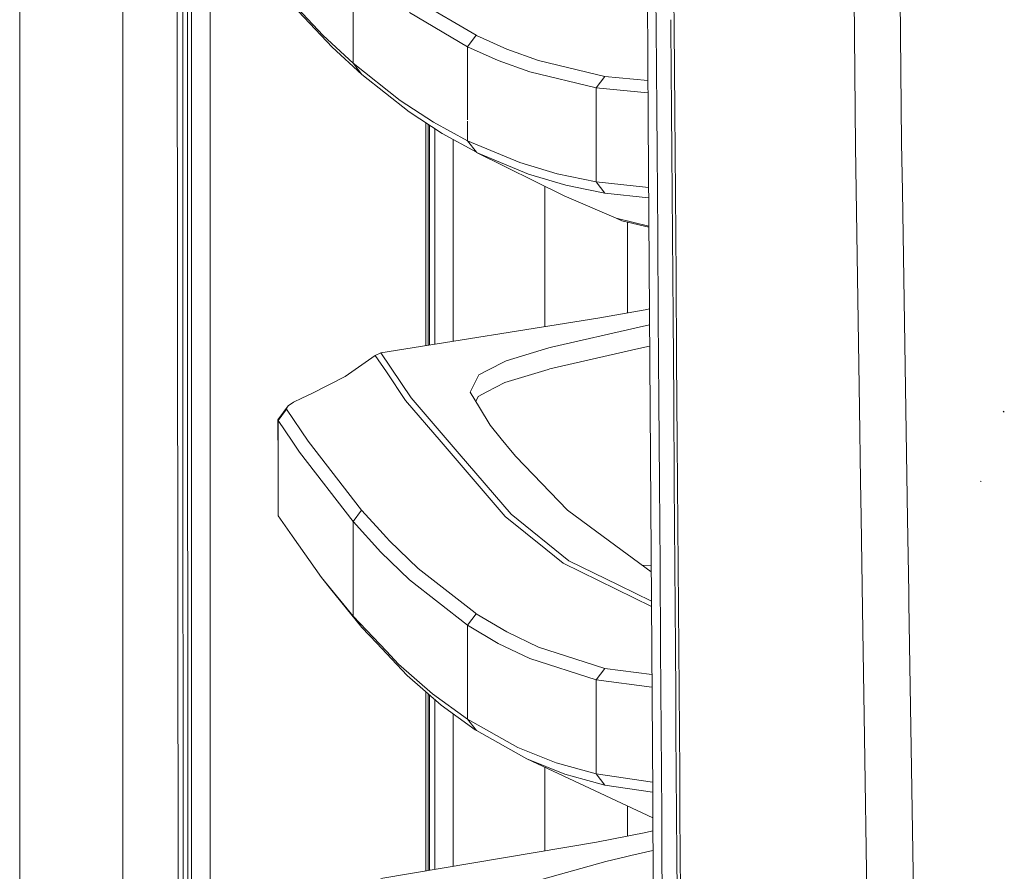
# Model space of a CAD drawing. Units: millimetres. Extents: x 977 to 8606, y -1525 to 1706.
# Drawn here: x 977 to 1143, y -425 to -281 of the extents above; entities that cross this region are included whole.
import ezdxf

# ---------------------------------------------------------------- set-up
doc = ezdxf.new("R2010")
doc.units = ezdxf.units.MM
doc.layers.add('1', color=7, linetype='Continuous', true_color=0xffffff)

msp = doc.modelspace()

# ---------------------------------------------------------------- linework, layer by layer
at = {"layer": '1', "color": 18, "linetype": 'Continuous', "lineweight": 13}
for p, q in [((994.19989, 711.175859), (994.19989, -711.175859)), ((976.750034, -711.175859), (976.750034, 439.200014)), ((1005.760091, 0), (1005.798, -400.002182)), ((1003.626007, -492.553145), (1003.013986, -0.000053)), ((1008.94441, -400.000006), (1008.907655, -19.357414)), ((1125.819343, -301.857799), (1124.581092, -182.944369)), ((1118.029493, -302.503347), (1116.867591, -187.443879)), ((1082.975286, -298.145831), (1082.457467, -216.693165)), ((1004.299539, -265.938431), (1004.310745, -293.931931)), ((1005.117077, -265.937656), (1005.123037, -293.931067)), ((1084.337372, -282.392889), (1084.239382, -268.397778)), ((1087.259191, -268.523514), (1087.364095, -282.518864)), ((1033.097166, -272.45903), (1033.096927, -288.415521)), ((1029.572624, -285.692394), (1021.944421, -277.579486)), ((1028.069156, -283.75867), (1022.813719, -278.175711)), ((1053.915399, -283.706456), (1044.073242, -277.943313)), ((1052.452224, -285.6282), (1042.613643, -279.85993)), ((1086.830753, -282.437176), (1086.820958, -281.061234)), ((1084.436792, -296.387434), (1084.337372, -282.392889)), ((1086.931843, -296.436131), (1086.830753, -282.437176)), ((1087.364095, -282.518864), (1087.47043, -296.513647)), ((1033.096927, -288.415521), (1028.069156, -283.75867)), ((1052.452224, -285.6282), (1053.915399, -283.706456)), ((1053.956646, -283.725023), (1053.915399, -283.706456)), ((1059.086698, -286.031514), (1053.956646, -283.725023)), ((1029.572624, -285.692394), (1034.595865, -290.35002)), ((1057.62257, -287.955493), (1052.452224, -285.6282)), ((1052.452224, -298.003345), (1052.452224, -285.6282)), ((1064.429659, -287.968576), (1059.086698, -286.031514)), ((1041.062015, -294.711649), (1033.096927, -288.415521)), ((1034.595865, -290.35002), (1033.096927, -288.415521)), ((1057.62257, -287.955493), (1062.964338, -289.894551)), ((1064.429659, -287.968576), (1072.634357, -289.942771)), ((1042.554516, -296.646982), (1034.595865, -290.35002)), ((1074.172157, -292.594671), (1062.964338, -289.894551)), ((1075.637716, -290.665388), (1072.634357, -289.942771)), ((1074.172157, -292.594671), (1075.637716, -290.665388)), ((1082.932196, -291.367716), (1075.637716, -290.665388)), ((1074.172157, -292.594671), (1082.945377, -293.441101)), ((1074.172157, -308.474302), (1074.172157, -292.594671)), ((1004.316705, -307.928681), (1004.310745, -293.931931)), ((1005.123037, -293.931067), (1005.126375, -307.927787)), ((1041.062015, -294.711649), (1046.672481, -298.379898)), ((1042.554516, -296.646982), (1048.160928, -300.315589)), ((1084.48686, -303.384483), (1084.436792, -296.387434)), ((1086.982864, -303.435504), (1086.931843, -296.436131)), ((1087.47043, -296.513647), (1087.577957, -310.507804)), ((1045.385004, -336.208894), (1045.382412, -298.497441)), ((1045.808961, -298.776558), (1045.81153, -336.140592)), ((1046.035188, -336.104775), (1046.035188, -298.924592)), ((1052.452224, -301.534295), (1046.672481, -298.379898)), ((1046.913284, -335.964159), (1046.913284, -299.499181)), ((1052.452224, -301.534295), (1052.452224, -298.215623)), ((1083.740848, -411.888719), (1082.975286, -298.145831)), ((1053.936857, -303.470105), (1048.160928, -300.315589)), ((1050.035137, -335.464232), (1050.035137, -301.339185)), ((1052.452224, -301.534295), (1061.27705, -305.223018)), ((1052.452224, -301.534295), (1053.936857, -303.470105)), ((1118.029493, -302.503347), (1118.69182, -346.773207)), ((1125.819343, -301.857799), (1125.94952, -310.055584)), ((1053.989071, -303.49201), (1053.936857, -303.470105)), ((1054.039038, -303.515629), (1053.936857, -303.470105)), ((1053.989071, -303.49201), (1062.756437, -307.158738)), ((1068.7684, -310.846031), (1053.989071, -303.49201)), ((1084.587234, -317.378044), (1084.48686, -303.384483)), ((1087.085146, -317.434013), (1086.982864, -303.435504)), ((1061.27705, -305.223018), (1067.581314, -307.103246)), ((1069.057363, -309.038639), (1062.756437, -307.158738)), ((1074.172157, -308.474302), (1067.581314, -307.103246)), ((1004.322904, -321.925431), (1004.316705, -307.928681)), ((1005.126375, -307.927787), (1005.129713, -321.924508)), ((1065.486568, -332.989873), (1065.486568, -309.21303)), ((1069.057363, -309.038639), (1072.586912, -309.772968)), ((1074.172157, -308.474302), (1075.645107, -310.409188)), ((1083.051144, -309.416365), (1074.172157, -308.474302)), ((1068.7684, -310.846031), (1077.565569, -314.636588)), ((1075.645107, -310.409188), (1072.586912, -309.772968)), ((1083.063121, -311.195774), (1075.645107, -310.409188)), ((1087.577957, -310.507804), (1087.686199, -324.501276)), ((1125.94952, -310.055584), (1126.829046, -365.493536)), ((1083.095253, -315.969794), (1077.565569, -314.636588)), ((1078.553098, -315.04944), (1077.565569, -314.636588)), ((1083.096435, -316.14538), (1078.553098, -315.04944)), ((1079.486269, -330.646646), (1079.486269, -315.274538)), ((1084.687847, -331.37089), (1084.587234, -317.378044)), ((1087.187427, -331.432134), (1087.085146, -317.434013)), ((1004.32958, -335.922182), (1004.322904, -321.925431)), ((1005.129713, -321.924508), (1005.133289, -335.921198)), ((1087.686199, -324.501276), (1087.794203, -338.493973)), ((1074.486393, -331.548661), (1082.467931, -330.108732)), ((1082.467931, -330.108732), (1083.189356, -329.951089)), ((1037.816423, -337.420911), (1074.486393, -331.548661)), ((1081.48517, -333.060324), (1083.207644, -332.668283)), ((1084.788221, -345.362902), (1084.687847, -331.37089)), ((1087.28947, -345.429808), (1087.187427, -331.432134)), ((1066.66221, -336.433887), (1081.48517, -333.060324)), ((1004.336256, -349.918932), (1004.32958, -335.922182)), ((1005.133289, -335.921198), (1005.136865, -349.917918)), ((1036.862272, -337.82503), (1031.776088, -341.399789)), ((1037.816423, -337.420911), (1036.862272, -337.82503)), ((1038.737733, -340.60942), (1036.862272, -337.82503)), ((1042.943138, -345.020264), (1037.816423, -337.420911)), ((1058.962244, -338.761121), (1066.203731, -336.572498)), ((1066.66221, -336.433887), (1066.203731, -336.572498)), ((1066.366333, -340.100616), (1081.405538, -336.682349)), ((1083.231868, -336.267255), (1081.405538, -336.682349)), ((1058.962244, -338.761121), (1055.758613, -340.388238)), ((1087.794203, -338.493973), (1087.901491, -352.485806)), ((1041.983503, -345.428228), (1038.737733, -340.60942)), ((1054.329294, -341.114104), (1052.996772, -343.803853)), ((1054.329294, -341.114104), (1055.758613, -340.388238)), ((1058.727878, -342.438698), (1066.058773, -340.194762)), ((1066.366333, -340.100616), (1066.058773, -340.194762)), ((1031.776088, -341.399789), (1026.109117, -344.286889)), ((1058.727878, -342.438698), (1055.708069, -344.015151)), ((1026.109117, -344.286889), (1024.433988, -345.039994)), ((1052.996772, -343.803853), (1052.885431, -344.02895)), ((1052.885431, -344.02895), (1054.442781, -346.618474)), ((1054.225105, -344.789267), (1055.708069, -344.015151)), ((1023.039716, -345.762074), (1022.131818, -346.383184)), ((1024.433988, -345.039994), (1023.039716, -345.762074)), ((1041.983503, -345.428228), (1047.976631, -352.424473)), ((1042.943138, -345.020264), (1051.048177, -354.470581)), ((1054.225105, -344.789267), (1053.851856, -345.635898)), ((1084.887165, -359.353989), (1084.788221, -345.362902)), ((1087.39056, -359.426975), (1087.28947, -345.429808)), ((1020.388979, -348.723471), (1022.131818, -346.383184)), ((1020.434278, -348.829895), (1021.867412, -346.948862)), ((1022.131818, -346.383184), (1021.834034, -346.842855)), ((1021.867412, -346.948862), (1021.834034, -346.842855)), ((1025.497335, -352.309138), (1021.867412, -346.948862)), ((1056.2612, -349.641711), (1054.442781, -346.618474)), ((1118.874993, -359.023605), (1118.69182, -346.773207)), ((1143.176454, -347.420156), (1142.970699, -347.278327)), ((1020.434278, -355.721831), (1020.388979, -348.723471)), ((1020.434278, -348.829895), (1020.388979, -348.723471)), ((1020.434278, -348.829895), (1020.434278, -355.721831)), ((1022.811249, -352.347851), (1020.434278, -348.829895)), ((1004.343408, -363.915682), (1004.336256, -349.918932)), ((1005.136865, -349.917918), (1005.14068, -363.914639)), ((1056.2612, -349.641711), (1058.143038, -351.936609)), ((1024.059671, -354.195535), (1022.81125, -352.347852)), ((1034.543651, -364.006221), (1025.497335, -352.309138)), ((1058.830637, -365.095526), (1047.976631, -352.424473)), ((1059.976, -354.171872), (1058.143038, -351.936609)), ((1087.901491, -352.485806), (1088.007587, -366.476685)), ((1033.096689, -365.904391), (1024.059671, -354.195535)), ((1059.802908, -364.678472), (1051.048177, -354.470581)), ((1059.976, -354.171872), (1060.615677, -354.952097)), ((1020.434517, -364.946276), (1020.434278, -355.721831)), ((1069.319385, -363.986403), (1060.615677, -354.952097)), ((1084.984916, -373.344064), (1084.887165, -359.353989)), ((1087.48998, -373.423487), (1087.39056, -359.426975)), ((1118.967193, -365.18988), (1118.874993, -359.023643)), ((1139.243501, -359.157234), (1139.140743, -359.147102)), ((1139.243501, -359.157234), (1139.158386, -359.098464)), ((1004.350799, -377.912432), (1004.343408, -363.915682)), ((1005.14068, -363.914639), (1005.144495, -377.911329)), ((1033.096689, -365.904391), (1034.543651, -364.006221)), ((1037.046331, -366.754591), (1034.543651, -364.006221)), ((1069.319385, -363.986403), (1075.344938, -368.43133)), ((1022.809357, -368.313425), (1020.434517, -364.946276)), ((1037.820238, -371.101171), (1033.096689, -365.904391)), ((1033.096689, -375.293365), (1033.096689, -365.904391)), ((1058.830637, -365.095526), (1065.660137, -370.605648)), ((1069.567341, -372.549772), (1059.802908, -364.678472)), ((1119.19913, -380.691662), (1118.967193, -365.18988)), ((1127.027585, -378.006741), (1126.829046, -365.493536)), ((1038.736086, -368.610293), (1037.046331, -366.754591)), ((1088.007587, -366.476685), (1088.111776, -380.466491)), ((1027.779001, -375.359595), (1022.809358, -368.313426)), ((1039.271015, -369.197756), (1038.736101, -368.610309)), ((1044.095653, -373.865783), (1039.271015, -369.197756)), ((1075.344938, -368.43133), (1083.488789, -374.439105)), ((1037.820238, -371.101171), (1042.6413, -375.773996)), ((1068.590301, -372.969836), (1065.660137, -370.605648)), ((1078.025478, -376.687288), (1069.567341, -372.549772)), ((1053.742546, -381.371528), (1044.095653, -373.865783)), ((1068.590301, -372.969836), (1083.5281, -380.27984)), ((1083.481749, -373.393207), (1081.955829, -373.30823)), ((1085.080045, -387.333006), (1084.984916, -373.344064)), ((1087.48998, -373.423487), (1087.587017, -387.419283)), ((1033.096689, -381.928861), (1027.779001, -375.359595)), ((1029.28676, -377.286702), (1027.779001, -375.359595)), ((1033.096689, -381.928861), (1033.096689, -375.293836)), ((1052.451986, -383.419335), (1042.6413, -375.773996)), ((1029.28676, -377.286702), (1034.599203, -383.858293)), ((1078.025478, -376.687288), (1083.522017, -379.376031)), ((1004.358429, -391.909182), (1004.350799, -377.912432)), ((1005.144495, -377.911329), (1005.148548, -391.90805)), ((1127.053828, -379.660723), (1127.027586, -378.00677)), ((1088.111776, -380.466491), (1088.213342, -394.455105)), ((1119.523964, -402.40233), (1119.19913, -380.691668)), ((1127.223277, -390.340471), (1127.053828, -379.660727)), ((1038.73131, -387.867162), (1033.096689, -381.928861)), ((1034.599203, -383.858293), (1033.096689, -381.928861)), ((1052.451986, -383.419335), (1053.911585, -381.503016)), ((1053.911585, -381.503016), (1053.742546, -381.371528)), ((1059.089798, -384.599209), (1053.911585, -381.503016)), ((1037.100214, -386.497378), (1034.599203, -383.858293)), ((1052.451748, -399.351478), (1052.451986, -383.419335)), ((1057.628292, -386.519015), (1052.451986, -383.419335)), ((1064.44158, -387.180924), (1059.089798, -384.599209)), ((1038.731223, -388.218462), (1037.100214, -386.497378)), ((1057.628292, -386.519015), (1062.978643, -389.10383)), ((1064.44158, -387.180924), (1072.331327, -389.713109)), ((1085.172552, -401.320666), (1085.080045, -387.333006)), ((1087.638038, -394.978017), (1087.587017, -387.419283)), ((1042.26889, -391.951501), (1038.731282, -388.218524)), ((1040.773529, -390.019447), (1038.731368, -387.867223)), ((1074.17168, -392.701566), (1062.978643, -389.10383)), ((1040.773529, -390.019447), (1046.521801, -395.042688)), ((1075.636047, -390.773743), (1072.331327, -389.713109)), ((1074.17168, -392.701566), (1075.636047, -390.773743)), ((1083.605699, -391.809061), (1075.636047, -390.773743)), ((1127.442443, -404.153738), (1127.223277, -390.340472)), ((1004.366296, -405.905932), (1004.358429, -391.909182)), ((1005.148548, -391.90805), (1005.152839, -405.90474)), ((1042.26889, -391.951501), (1048.012394, -396.976203)), ((1074.17168, -392.701566), (1083.619986, -393.931747)), ((1074.17168, -408.58528), (1074.17168, -392.701566)), ((1045.391106, -424.994307), (1045.389023, -394.681148)), ((1045.815579, -395.054321), (1045.817632, -424.92222)), ((1046.035188, -424.88545), (1046.035188, -395.246446)), ((1052.451748, -399.351478), (1046.521801, -395.042688)), ((1046.913284, -424.737042), (1046.913284, -396.014647)), ((1087.638038, -394.978017), (1087.681431, -401.414216)), ((1088.311809, -408.442378), (1088.213342, -394.455105)), ((1053.712505, -401.122093), (1048.012394, -396.976203)), ((1050.035137, -424.209415), (1050.035137, -398.447415)), ((1052.451748, -399.351478), (1053.938049, -401.286036)), ((1060.973304, -404.112846), (1052.451748, -399.351478)), ((1005.798, -400.002182), (1005.815405, -492.553145)), ((1008.94441, -400.000006), (1008.955984, -459.116518)), ((1053.938049, -401.286036), (1053.712505, -401.122093)), ((1062.453884, -406.048208), (1053.938049, -401.286036)), ((1085.26172, -415.306896), (1085.172552, -401.320666)), ((1087.772268, -415.408194), (1087.681431, -401.414216)), ((1120.669979, -478.997648), (1119.523964, -402.40233)), ((1060.973304, -404.112846), (1067.421097, -406.701833)), ((1128.46126, -468.366057), (1127.442443, -404.153748)), ((1004.366296, -405.905932), (1004.382986, -433.899432)), ((1005.152839, -405.90474), (1005.161422, -433.898181)), ((1062.453884, -406.048208), (1068.8981, -408.637345)), ((1083.758824, -416.009953), (1062.453884, -406.048208)), ((1065.486568, -421.597955), (1065.486568, -407.466228)), ((1074.17168, -408.58528), (1067.421097, -406.701833)), ((1068.8981, -408.637345), (1072.169918, -409.550488)), ((1074.17168, -408.58528), (1075.645345, -410.520494)), ((1083.727949, -409.97225), (1074.17168, -408.58528)), ((1088.311809, -408.442378), (1088.359493, -415.435463)), ((1075.645345, -410.520494), (1072.169918, -409.550488)), ((1083.739544, -411.694921), (1075.645345, -410.520494)), ((1084.173042, -510.977185), (1083.740848, -411.888719)), ((1079.486269, -419.100938), (1079.486269, -414.012195)), ((1085.304636, -422.299445), (1085.26172, -415.306896)), ((1087.816375, -422.404766), (1087.772268, -415.408194)), ((1088.359493, -415.435463), (1088.451761, -429.420471)), ((1074.269909, -420.113474), (1082.591194, -418.498248)), ((1083.768434, -418.213367), (1082.591194, -418.498248)), ((1074.269909, -420.113474), (1037.804979, -426.276445)), ((1079.367298, -422.576278), (1075.846332, -423.426986)), ((1080.070156, -422.406435), (1079.367298, -422.576278)), ((1083.782876, -421.524395), (1080.070156, -422.406435)), ((1085.387367, -436.283261), (1085.304636, -422.299445)), ((1087.900776, -436.396986), (1087.816375, -422.404766)), ((1075.846332, -423.426986), (1063.518184, -426.867068))]:
    msp.add_line(p, q, dxfattribs=at)

doc.saveas('drawing.dxf')
